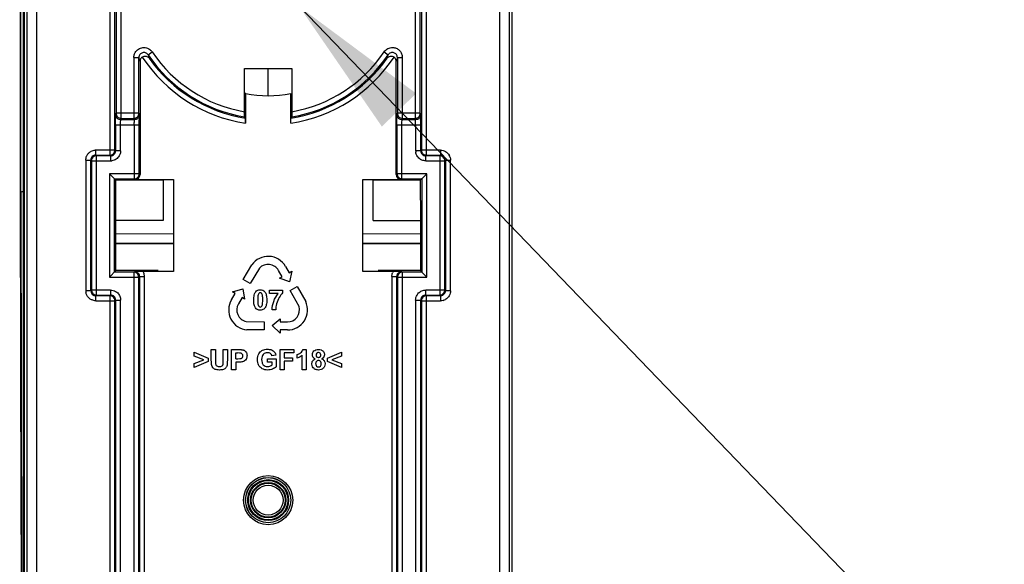
# Model space of a CAD drawing. Units: millimetres. Extents: x 0 to 432, y 0 to 297.
# Drawn here: x 186 to 203, y 151 to 160 of the extents above; entities that cross this region are included whole.
import ezdxf

# ---------------------------------------------------------------- set-up
doc = ezdxf.new("R2010")
doc.units = ezdxf.units.MM
doc.header["$LTSCALE"] = 23.1
doc.layers.get('0').update_dxf_attribs({"linetype": 'CONTINUOUS'})
doc.layers.add('INTF_1', color=7, linetype='CONTINUOUS')
doc.styles.get("Standard").update_dxf_attribs({"font": 'txt', "width": 0.8})
doc.dimstyles.new('DIMSTYLE_11', dxfattribs={"dimtxt": 2.5, "dimasz": 2.5, "dimexe": 1, "dimexo": 0, "dimtad": 1, "dimdec": 0, "dimlfac": 5.714286, "dimtxsty": 'STANDARD', "dimblk": '_FILLED', "dimblk1": '_FILLED', "dimblk2": '_FILLED', "dimcen": 0.09, "dimazin": 2, "dimtp": 0.2, "dimtm": 0.2, "dimtfac": 1, "dimtdec": 0, "dimtofl": 0, "dimtmove": 0, "dimatfit": 1, "dimldrblk": '_FILLED', "dimfxl": 1, "dimtolj": 1, "dimarcsym": 0})

# ---------------------------------------------------------------- blocks, each defined once
blk = doc.blocks.new('_FILLED')
at = {"color": 0, "linetype": 'BYBLOCK'}
blk.add_solid([(0, 0), (-1, 0.166), (-1, -0.166)], dxfattribs=at)
blk = doc.blocks.new('*D23')
at = {"color": 2, "linetype": 'CONTINUOUS'}
for p, q in [((191.194, 160.387), (201.506, 149.689)), ((201.506, 149.689), (204.006, 149.689)), ((204.006, 149.689), (214.34, 149.689))]:
    blk.add_line(p, q, dxfattribs=at)
at = {"color": 2, "linetype": 'CONTINUOUS', "xscale": 2.5, "yscale": 2.5, "zscale": 2.5, "rotation": 133.9483748344}
blk.add_blockref('_FILLED', (191.194, 160.387), dxfattribs=at)

msp = doc.modelspace()

# ---------------------------------------------------------------- linework, layer by layer
at = {"layer": 'INTF_1', "color": 6, "linetype": 'CONTINUOUS'}
for p, q in [((186.4062, 118.9811), (186.4062, 226.0517)), ((186.4451, 226.0127), (186.4451, 130.7634)), ((194.8547, 130.7634), (194.8547, 226.0127)), ((187.9819, 157.8884), (187.9819, 164.0149)), ((188.001, 164.034), (188.001, 158.5292)), ((193.2988, 158.5292), (193.2988, 164.034)), ((193.3179, 164.0149), (193.3179, 157.8884)), ((188.3988, 158.5292), (188.3988, 159.5006)), ((192.901, 159.5006), (192.901, 158.5292)), ((188.4187, 159.4368), (188.4187, 157.4643)), ((190.2355, 159.3098), (191.0643, 159.3098)), ((190.2355, 158.5571), (190.2355, 159.3098)), ((191.0643, 159.3098), (191.0643, 158.5571)), ((192.8812, 157.4643), (192.8812, 159.4368)), ((190.2562, 158.8718), (190.2401, 158.8913)), ((190.2562, 158.8718), (190.2562, 158.3571)), ((191.0437, 158.3571), (191.0437, 158.8718)), ((187.9934, 158.3297), (187.9934, 157.8769)), ((188.4064, 157.4766), (188.4064, 158.3297)), ((192.8934, 158.3297), (192.8934, 157.4766)), ((193.3064, 157.8769), (193.3064, 158.3297)), ((187.6494, 157.8009), (187.8944, 157.8009)), ((187.9059, 157.7894), (187.6609, 157.7894)), ((193.6389, 157.7894), (193.3939, 157.7894)), ((193.4054, 157.8009), (193.6504, 157.8009)), ((187.5619, 155.4399), (187.5619, 157.7134)), ((187.5734, 157.7019), (187.5734, 155.4514)), ((193.7264, 155.4514), (193.7264, 157.7019)), ((193.7379, 157.7134), (193.7379, 155.4399)), ((187.9997, 157.3631), (187.8863, 157.4766)), ((193.4135, 157.4766), (193.3261, 157.3892)), ((187.9738, 157.3891), (188.3189, 157.3891)), ((187.9738, 155.7643), (187.9738, 157.3891)), ((187.9987, 156.6642), (187.9997, 157.3631)), ((188.82, 157.3631), (187.9997, 157.3631)), ((188.3312, 157.3768), (189.0001, 157.3768)), ((188.82, 157.3631), (188.821, 156.6642)), ((189.0001, 157.3768), (189.0001, 155.7765)), ((192.2997, 157.3768), (192.9686, 157.3768)), ((192.2997, 155.7765), (192.2997, 157.3768)), ((192.4788, 156.6642), (192.4798, 157.3631)), ((193.3001, 157.3631), (192.4798, 157.3631)), ((192.9809, 157.3891), (193.3261, 157.3891)), ((193.3261, 157.3891), (193.3001, 157.3631)), ((193.3001, 157.3631), (193.3012, 156.6642)), ((193.3261, 157.3891), (193.3261, 155.7643)), ((188.821, 156.6642), (187.9987, 156.6642)), ((187.9987, 155.7892), (187.9987, 156.6642)), ((192.4788, 156.6642), (193.3012, 156.6642)), ((193.3012, 156.6642), (193.3012, 155.7892)), ((190.2138, 155.6328), (190.3651, 155.8921)), ((187.8863, 155.6768), (187.9987, 155.7892)), ((188.309, 155.7643), (187.9738, 155.7643)), ((188.7335, 155.7892), (187.9987, 155.7892)), ((188.3507, 155.776), (188.3205, 155.7757)), ((189.0001, 155.7765), (188.4716, 155.7765)), ((190.498, 155.8333), (190.3351, 155.5628)), ((190.8951, 155.684), (190.8319, 155.7934)), ((190.9532, 155.8634), (191.0167, 155.754)), ((191.0167, 155.754), (191.0635, 155.7812)), ((191.0635, 155.7812), (191.0192, 155.594)), ((192.8282, 155.7765), (192.2997, 155.7765)), ((193.3012, 155.7892), (192.5663, 155.7892)), ((193.3261, 155.7643), (192.9908, 155.7643)), ((193.3012, 155.7892), (193.3261, 155.7643)), ((193.4135, 155.6768), (193.3262, 155.7643)), ((188.3965, 149.5604), (188.3965, 155.6768)), ((188.408, 155.6882), (188.408, 150.4776)), ((190.3351, 155.5628), (190.2138, 155.6328)), ((190.8501, 155.658), (190.8951, 155.684)), ((191.0192, 155.594), (190.8501, 155.658)), ((192.8918, 150.4776), (192.8918, 155.6882)), ((192.9033, 155.6768), (192.9033, 149.5604)), ((187.6609, 155.3639), (187.9059, 155.3639)), ((190.0101, 155.2803), (190.0738, 155.3903)), ((190.0267, 155.4175), (190.211, 155.4728)), ((190.0738, 155.3903), (190.0267, 155.4175)), ((190.211, 155.4728), (190.2401, 155.2943)), ((190.6713, 155.4517), (190.9007, 155.4517)), ((190.6713, 155.3893), (190.6713, 155.4517)), ((190.8238, 155.3893), (190.6713, 155.3893)), ((190.9007, 155.4517), (190.9007, 155.403)), ((191.0351, 155.4415), (191.1567, 155.5115)), ((191.1876, 155.1657), (191.0351, 155.4415)), ((191.1567, 155.5115), (191.3047, 155.2513)), ((193.3939, 155.3639), (193.6389, 155.3639)), ((187.8944, 155.3524), (187.6494, 155.3524)), ((187.9819, 142.4184), (187.9819, 155.2649)), ((187.9934, 155.2764), (187.9934, 149.5604)), ((190.1951, 155.3203), (190.1319, 155.2109)), ((190.2401, 155.2943), (190.1951, 155.3203)), ((193.3064, 149.5604), (193.3064, 155.2764)), ((193.3179, 155.2649), (193.3179, 142.4184)), ((193.6504, 155.3524), (193.4054, 155.3524)), ((190.783, 155.1064), (190.7183, 155.1064)), ((190.2648, 154.9017), (190.5801, 154.8959)), ((190.5801, 154.8959), (190.5802, 154.7577)), ((190.7201, 154.8335), (190.8601, 154.9479)), ((190.8601, 154.9479), (190.8601, 154.8959)), ((190.8601, 154.8959), (190.9863, 154.8959)), ((190.5802, 154.7577), (190.2805, 154.7577)), ((190.8601, 154.7015), (190.7201, 154.8335)), ((190.9864, 154.7559), (190.8601, 154.7559)), ((190.8601, 154.7559), (190.8601, 154.7015)), ((189.3625, 154.3698), (189.6028, 154.266)), ((189.3625, 154.3028), (189.3625, 154.3698)), ((189.6605, 154.4145), (189.7312, 154.4145)), ((189.6605, 154.2278), (189.6605, 154.4145)), ((189.869, 154.4145), (189.9396, 154.4145)), ((190.0141, 154.0645), (190.0141, 154.4145)), ((190.0848, 154.3553), (190.1189, 154.3553)), ((190.0848, 154.256), (190.0848, 154.3553)), ((190.8569, 154.4145), (191.0968, 154.4145)), ((190.8569, 154.0645), (190.8569, 154.4145)), ((191.0968, 154.3553), (190.9275, 154.3553)), ((190.9275, 154.3553), (190.9275, 154.2724)), ((191.0968, 154.4145), (191.0968, 154.3553)), ((191.2575, 154.416), (191.3119, 154.416)), ((191.3119, 154.416), (191.3119, 154.0645)), ((191.686, 154.2665), (191.926, 154.3704)), ((191.926, 154.3704), (191.926, 154.3023)), ((189.5301, 154.2376), (189.3625, 154.3028)), ((189.3625, 154.1717), (189.5301, 154.2376)), ((189.6028, 154.2088), (189.3625, 154.1042)), ((189.3625, 154.1042), (189.3625, 154.1717)), ((189.6028, 154.266), (189.6028, 154.2088)), ((190.0848, 154.256), (190.112, 154.2559)), ((190.0848, 154.1966), (190.0848, 154.0645)), ((190.6389, 154.2522), (190.7912, 154.2522)), ((190.6389, 154.1932), (190.6389, 154.2522)), ((190.7198, 154.1932), (190.6389, 154.1932)), ((190.7866, 154.3176), (190.7164, 154.3045)), ((190.7198, 154.1488), (190.7198, 154.1932)), ((190.7912, 154.2522), (190.7912, 154.1128)), ((190.9275, 154.2724), (191.0737, 154.2724)), ((191.0737, 154.2132), (190.9275, 154.2132)), ((190.9275, 154.2132), (190.9275, 154.0645)), ((191.0737, 154.2724), (191.0737, 154.2132)), ((191.1582, 154.2665), (191.1582, 154.3274)), ((191.2449, 154.0645), (191.2449, 154.3174)), ((191.686, 154.2088), (191.686, 154.2665)), ((191.926, 154.1044), (191.686, 154.2088)), ((191.926, 154.3023), (191.7586, 154.2383)), ((191.7586, 154.2383), (191.926, 154.172)), ((191.926, 154.172), (191.926, 154.1044)), ((190.0848, 154.0645), (190.0141, 154.0645)), ((190.9275, 154.0645), (190.8569, 154.0645)), ((191.3119, 154.0645), (191.2449, 154.0645)), ((194.8937, 151.953), (194.8937, 151.4014))]:
    msp.add_line(p, q, dxfattribs=at)
at = {"layer": 'INTF_1', "color": 9, "linetype": 'CONTINUOUS'}
for p, q in [((186.6201, 130.7634), (186.6201, 225.9252)), ((194.6797, 225.9252), (194.6797, 130.7634)), ((187.8944, 164.1024), (187.8944, 157.8009)), ((188.0885, 158.4418), (188.0885, 164.034)), ((193.2113, 164.034), (193.2113, 158.4418)), ((193.4054, 157.8009), (193.4054, 164.1024)), ((188.3113, 159.5006), (188.3988, 159.5006)), ((188.3113, 159.5006), (188.3113, 158.4418)), ((188.4187, 159.4368), (188.3988, 159.5006)), ((188.559, 159.5494), (188.6316, 159.5981)), ((188.559, 159.5494), (188.5769, 159.4896)), ((192.6682, 159.5981), (192.7408, 159.5494)), ((192.7229, 159.4896), (192.7408, 159.5494)), ((192.901, 159.5006), (192.8812, 159.4368)), ((192.901, 159.5006), (192.9885, 159.5006)), ((192.9885, 158.4418), (192.9885, 159.5006)), ((187.9949, 158.5045), (188.001, 158.5292)), ((188.3988, 158.5292), (188.001, 158.5292)), ((188.3988, 158.5292), (188.405, 158.5045)), ((192.8949, 158.5045), (192.901, 158.5292)), ((193.2988, 158.5292), (192.901, 158.5292)), ((193.2988, 158.5292), (193.305, 158.5045)), ((187.9934, 158.3297), (188.4064, 158.3297)), ((188.0809, 157.8769), (188.0809, 158.3297)), ((188.0885, 158.4418), (188.0823, 158.4171)), ((188.3175, 158.4171), (188.0823, 158.4171)), ((188.0885, 158.4418), (188.3113, 158.4418)), ((188.3175, 158.4171), (188.3113, 158.4418)), ((188.3189, 158.3297), (188.3189, 157.3891)), ((192.8934, 158.3297), (193.3064, 158.3297)), ((192.9809, 157.3891), (192.9809, 158.3297)), ((192.9885, 158.4418), (192.9823, 158.4171)), ((193.2175, 158.4171), (192.9823, 158.4171)), ((192.9885, 158.4418), (193.2113, 158.4418)), ((193.2175, 158.4171), (193.2113, 158.4418)), ((193.2189, 158.3297), (193.2189, 157.8769)), ((187.9819, 157.8884), (187.6494, 157.8884)), ((187.6494, 157.8009), (187.6494, 157.8884)), ((187.6609, 155.3639), (187.6609, 157.7894)), ((187.9059, 157.7894), (187.9059, 157.7019)), ((188.0809, 157.8769), (187.9934, 157.8769)), ((193.3064, 157.8769), (193.2189, 157.8769)), ((193.6504, 157.8884), (193.3179, 157.8884)), ((193.3939, 157.7019), (193.3939, 157.7894)), ((193.6389, 157.7894), (193.6389, 155.3639)), ((193.6504, 157.8884), (193.6504, 157.8009)), ((187.4744, 157.7134), (187.5619, 157.7134)), ((187.4744, 157.7134), (187.4744, 155.4399)), ((187.5734, 157.7019), (187.9059, 157.7019)), ((193.3939, 157.7019), (193.7264, 157.7019)), ((193.7379, 157.7134), (193.8254, 157.7134)), ((193.8254, 155.4399), (193.8254, 157.7134)), ((188.4064, 157.4766), (187.8863, 157.4766)), ((187.8863, 157.4766), (187.8863, 155.6768)), ((193.4135, 157.4766), (192.8934, 157.4766)), ((193.4135, 155.6768), (193.4135, 157.4766)), ((188.309, 155.7643), (188.309, 149.5604)), ((192.9908, 149.5604), (192.9908, 155.7643)), ((187.8863, 155.6768), (188.3965, 155.6768)), ((188.408, 155.6882), (188.4955, 155.6882)), ((188.4955, 150.4776), (188.4955, 155.6882)), ((192.8043, 155.6882), (192.8918, 155.6882)), ((192.8043, 155.6882), (192.8043, 150.4776)), ((192.9033, 155.6768), (193.4135, 155.6768)), ((187.5619, 155.4399), (187.4744, 155.4399)), ((187.9059, 155.4514), (187.5734, 155.4514)), ((187.9059, 155.4514), (187.9059, 155.3639)), ((193.7264, 155.4514), (193.3939, 155.4514)), ((193.3939, 155.3639), (193.3939, 155.4514)), ((193.8254, 155.4399), (193.7379, 155.4399)), ((187.6494, 155.2649), (187.6494, 155.3524)), ((187.6494, 155.2649), (187.9819, 155.2649)), ((187.8944, 155.3524), (187.8944, 142.4192)), ((187.9934, 155.2764), (188.0809, 155.2764)), ((188.0809, 149.5604), (188.0809, 155.2764)), ((193.2189, 155.2764), (193.3064, 155.2764)), ((193.2189, 155.2764), (193.2189, 149.5604)), ((193.3179, 155.2649), (193.6504, 155.2649)), ((193.4054, 142.4192), (193.4054, 155.3524)), ((193.6504, 155.3524), (193.6504, 155.2649))]:
    msp.add_line(p, q, dxfattribs=at)
at = {"layer": 'INTF_1', "color": 7, "linetype": 'CONTINUOUS'}
for p, q in [((186.391, 149.5569), (186.391, 179.0617)), ((186.3229, 172.0048), (186.3302, 159.0969)), ((186.3441, 157.159), (186.3355, 171.3357)), ((194.8937, 169.3059), (194.8937, 151.953)), ((190.6499, 158.8349), (190.6499, 159.306)), ((188.9963, 156.4229), (187.9987, 156.4316)), ((193.3012, 156.4315), (192.3035, 156.4226)), ((187.9987, 156.2671), (188.9963, 156.2671)), ((187.9987, 156.2624), (188.9963, 156.2624)), ((192.3035, 156.2671), (193.3012, 156.2671)), ((192.3035, 156.2624), (193.3012, 156.2624)), ((194.8937, 151.4014), (194.8937, 137.8979))]:
    msp.add_line(p, q, dxfattribs=at)
at = {"layer": 'INTF_1', "color": 9, "linetype": 'CONTINUOUS'}
for radius in [0.4286, 0.3574, 0.3419, 0.2607]:
    msp.add_circle((190.6499, 151.7926), radius, dxfattribs=at)
at = {"layer": 'INTF_1', "color": 6, "linetype": 'CONTINUOUS'}
for radius in [0.3936, 0.3924, 0.3069, 0.2957]:
    msp.add_circle((190.6499, 151.7926), radius, dxfattribs=at)
for centre, radius, start, end in [((188.5062, 159.4368), 0.0875, 123.80759, 162.46377), ((190.6499, 160.9517), 2.5176, 213.84798, 260.54429), ((190.6499, 160.9517), 2.5367, 215.19522, 261.0532), ((190.6499, 160.9517), 2.5367, 278.9468, 324.80478), ((190.6499, 160.9517), 2.5176, 279.45571, 326.15202), ((192.7919, 159.4341), 0.0907, 56.21495, 68.95648), ((192.7932, 159.4363), 0.0881, 38.72625, 56.13107), ((192.7936, 159.4368), 0.0875, 359.99762, 38.66081), ((188.5068, 159.4367), 0.0881, 162.51966, 179.94239), ((190.6499, 160.9517), 2.1168, 259.27986, 280.72014), ((187.6609, 157.7019), 0.0875, 90.00137, 135.0039), ((187.8941, 157.8888), 0.088, 300.04221, 314.95986), ((187.894, 157.8885), 0.0879, 345.35129, 359.95782), ((193.4058, 157.8887), 0.0881, 208.78139, 224.94904), ((193.4055, 157.8889), 0.088, 255.03653, 269.9554), ((193.6389, 157.7015), 0.0879, 75.35129, 89.95782), ((193.6389, 157.7019), 0.0875, 0.00169, 45.00358), ((187.6613, 157.7019), 0.088, 165.03653, 179.9554), ((192.9809, 157.4766), 0.0875, 180.00137, 225.0039), ((192.9809, 157.477), 0.088, 255.03653, 269.9554), ((190.6499, 155.6882), 0.3502, 30.00549, 144.43067), ((190.6499, 155.6882), 0.2102, 30.0162, 136.32471), ((188.3089, 155.6763), 0.0879, 75.35129, 89.95782), ((188.4717, 141.071), 14.7055, 90.00048, 90.47132), ((188.309, 155.6768), 0.0875, 0.00169, 45.00358), ((192.8283, 141.2887), 14.4878, 89.85699, 90.0005), ((192.8278, 141.0565), 14.72, 89.70797, 89.85697), ((192.7745, 133.2671), 22.5095, 89.47856, 89.6734), ((192.9908, 155.6768), 0.0875, 90.00137, 135.0039), ((192.9913, 155.6767), 0.088, 165.03653, 179.9554), ((187.6609, 155.4514), 0.0875, 180.00137, 225.0039), ((187.6609, 155.4518), 0.088, 255.03653, 269.9554), ((193.6389, 155.4514), 0.0875, 270.00169, 315.00358), ((193.6385, 155.4514), 0.0879, 345.35129, 359.95782), ((190.3135, 155.106), 0.3499, 150.12657, 264.57957), ((190.3138, 155.1059), 0.21, 150.00538, 256.51215), ((190.9863, 155.1059), 0.35, 270.00594, 24.51673), ((193.4058, 155.2648), 0.0879, 165.35129, 179.95782), ((193.4057, 155.2645), 0.088, 120.04209, 134.95986), ((190.5212, 155.1921), 0.0902, 304.38864, 321.69069), ((190.9863, 155.1059), 0.21, 269.99931, 16.54124)]:
    msp.add_arc(centre, radius, start, end, dxfattribs=at)
at = {"layer": 'INTF_1', "color": 9, "linetype": 'CONTINUOUS'}
for centre, radius, start, end in [((190.6499, 160.9517), 2.6242, 213.33685, 261.37056), ((188.4576, 159.4724), 0.2146, 35.82648, 41.73995), ((190.6499, 160.9517), 2.4301, 213.84871, 260.18244), ((190.6499, 160.9517), 2.6242, 278.62944, 326.66315), ((190.6499, 160.9517), 2.4301, 279.81756, 326.15133), ((192.7741, 159.4932), 0.2145, 1.9754, 7.88802), ((184.0867, 158.3313), 4.2322, 359.97789, 0.54754), ((169.8679, 158.3301), 18.5385, 359.99849, 0.26436), ((174.7679, 158.3301), 18.5385, 359.99849, 0.26436), ((187.6573, 157.6726), 0.2159, 92.09136, 95.93156), ((193.4333, 157.8847), 0.2145, 182.08071, 188.12071), ((193.6517, 157.7139), 0.1736, 14.93817, 30.06128), ((187.8981, 157.9163), 0.2145, 272.08071, 278.12071), ((188.3185, 155.6873), 0.1772, 20.25351, 30.22274), ((188.3211, 155.6884), 0.1743, 10.07488, 20.21066), ((188.3182, 155.688), 0.1772, 0.06317, 10.03192), ((192.9813, 155.6873), 0.1772, 149.77726, 159.74649), ((187.6888, 155.4477), 0.2145, 182.08071, 188.12071), ((193.6509, 155.4386), 0.1736, 284.93817, 300.06128)]:
    msp.add_arc(centre, radius, start, end, dxfattribs=at)
at = {"layer": 'INTF_1', "color": 7, "linetype": 'CONTINUOUS'}
for centre, radius, start, end in [((3124.5147, 160.7383), 2938.1849, 180.0320088, 180.2181993), ((3035.9171, 158.8021), 2849.5734, 180.0330371, 180.2384995)]:
    msp.add_arc(centre, radius, start, end, dxfattribs=at)
at = {"layer": 'INTF_1', "color": 6, "linetype": 'CONTINUOUS'}
for centre, major_axis, start_param, end_param in [((188.3311, 157.4643), (0.0619, -0.0619), -0.7853601, 0.7853601), ((192.9687, 157.4643), (0.0619, 0.0619), -3.9269527, -2.3562326)]:
    msp.add_ellipse(centre, major_axis=major_axis, ratio=0.9999239, start_param=start_param, end_param=end_param, dxfattribs=at)
at = {"layer": 'INTF_1', "color": 9, "linetype": 'CONTINUOUS'}
for points, knots in [([(188.3339, 159.5867), (188.3473, 159.6109), (188.387, 159.6529), (188.4677, 159.6813), (188.5392, 159.6719), (188.5879, 159.6447), (188.6085, 159.6257), (188.6178, 159.6153)], [0, 0, 0, 0, 0.2495536, 0.4990819, 0.7487893, 0.8742422, 1, 1, 1, 1]), ([(192.6682, 159.5981), (192.6854, 159.622), (192.7304, 159.6641), (192.7915, 159.6768), (192.821, 159.6755)], [0, 0, 0, 0, 0.5000765, 1, 1, 1, 1]), ([(192.821, 159.6755), (192.8413, 159.6746), (192.8819, 159.6655), (192.9344, 159.6323), (192.9723, 159.5827), (192.9838, 159.5428), (192.9866, 159.5226)], [0, 0, 0, 0, 0.2499235, 0.5000971, 0.7498901, 1, 1, 1, 1]), ([(188.3113, 159.5006), (188.3121, 159.523), (188.3177, 159.5531), (188.3303, 159.5802), (188.3339, 159.5867)], [0, 0, 0, 0, 0.7492253, 1, 1, 1, 1]), ([(188.559, 159.5494), (188.5488, 159.5646), (188.5173, 159.5882), (188.4589, 159.5905), (188.4117, 159.5561), (188.3988, 159.5189), (188.3988, 159.5006)], [0, 0, 0, 0, 0.250965, 0.500074, 0.7490432, 1, 1, 1, 1]), ([(192.901, 159.5006), (192.901, 159.5189), (192.8881, 159.5561), (192.8409, 159.5905), (192.7825, 159.5882), (192.751, 159.5646), (192.7408, 159.5494)], [0, 0, 0, 0, 0.250965, 0.500074, 0.7490432, 1, 1, 1, 1]), ([(187.9934, 158.3297), (187.9934, 158.3443), (187.9935, 158.3941), (187.9936, 158.4439), (187.9941, 158.4789)], [0, 0, 0, 0, 0.2949734, 1, 1, 1, 1]), ([(187.9941, 158.4789), (187.9942, 158.4849), (187.9945, 158.4934), (187.9945, 158.502), (187.9949, 158.5045)], [0, 0, 0, 0, 0.6944133, 1, 1, 1, 1]), ([(188.0075, 158.4598), (188.0054, 158.4633), (187.9985, 158.4773), (187.9949, 158.493), (187.9949, 158.5045)], [0, 0, 0, 0, 0.2616085, 1, 1, 1, 1]), ([(188.0397, 158.4285), (188.0331, 158.4321), (188.0206, 158.441), (188.0113, 158.4532), (188.0075, 158.4598)], [0, 0, 0, 0, 0.4999871, 1, 1, 1, 1]), ([(188.405, 158.5045), (188.4049, 158.4901), (188.3987, 158.4676), (188.3813, 158.4431), (188.3689, 158.4336), (188.3623, 158.4297)], [0, 0, 0, 0, 0.4855205, 0.7427034, 1, 1, 1, 1]), ([(188.405, 158.5045), (188.4053, 158.502), (188.4053, 158.4935), (188.4058, 158.4759), (188.406, 158.4488), (188.4062, 158.4276), (188.4062, 158.4157)], [0, 0, 0, 0, 0.0872313, 0.2852707, 0.5965499, 1, 1, 1, 1]), ([(192.8934, 158.3297), (192.8934, 158.3443), (192.8935, 158.3941), (192.8936, 158.4439), (192.8941, 158.4789)], [0, 0, 0, 0, 0.2949734, 1, 1, 1, 1]), ([(192.8941, 158.4789), (192.8942, 158.4849), (192.8945, 158.4934), (192.8945, 158.502), (192.8949, 158.5045)], [0, 0, 0, 0, 0.6944133, 1, 1, 1, 1]), ([(192.9075, 158.4598), (192.9054, 158.4633), (192.8985, 158.4773), (192.8949, 158.493), (192.8949, 158.5045)], [0, 0, 0, 0, 0.2616085, 1, 1, 1, 1]), ([(192.9397, 158.4285), (192.9331, 158.4321), (192.9206, 158.441), (192.9113, 158.4532), (192.9075, 158.4598)], [0, 0, 0, 0, 0.4999871, 1, 1, 1, 1]), ([(193.305, 158.5045), (193.3049, 158.4901), (193.2987, 158.4676), (193.2813, 158.4431), (193.2689, 158.4336), (193.2623, 158.4297)], [0, 0, 0, 0, 0.4855205, 0.7427034, 1, 1, 1, 1]), ([(193.305, 158.5045), (193.3053, 158.502), (193.3053, 158.4935), (193.3058, 158.4759), (193.306, 158.4488), (193.3062, 158.4276), (193.3062, 158.4157)], [0, 0, 0, 0, 0.0872313, 0.2852707, 0.5965499, 1, 1, 1, 1]), ([(188.0823, 158.4171), (188.0788, 158.4171), (188.0641, 158.4182), (188.0496, 158.4231), (188.0397, 158.4285)], [0, 0, 0, 0, 0.2370105, 1, 1, 1, 1]), ([(188.0809, 158.3297), (188.0809, 158.3372), (188.0809, 158.3622), (188.0811, 158.3872), (188.0816, 158.4046)], [0, 0, 0, 0, 0.303791, 1, 1, 1, 1]), ([(188.0816, 158.4046), (188.0817, 158.4063), (188.0818, 158.4092), (188.0819, 158.413), (188.0822, 158.4155), (188.0822, 158.4168), (188.0823, 158.4171)], [0, 0, 0, 0, 0.401175, 0.7066614, 0.9087065, 1, 1, 1, 1]), ([(188.3623, 158.4297), (188.3587, 158.4276), (188.3447, 158.4207), (188.329, 158.4171), (188.3175, 158.4171)], [0, 0, 0, 0, 0.2615742, 1, 1, 1, 1]), ([(188.3175, 158.4171), (188.3176, 158.4167), (188.3177, 158.4154), (188.3179, 158.4128), (188.318, 158.4087), (188.3183, 158.4009), (188.3185, 158.3884), (188.3187, 158.3777), (188.3187, 158.3717)], [0, 0, 0, 0, 0.0267147, 0.0862034, 0.1762065, 0.2943394, 0.605368, 1, 1, 1, 1]), ([(192.9823, 158.4171), (192.9788, 158.4171), (192.9641, 158.4182), (192.9496, 158.4231), (192.9397, 158.4285)], [0, 0, 0, 0, 0.2370105, 1, 1, 1, 1]), ([(192.9809, 158.3297), (192.9809, 158.3372), (192.9809, 158.3622), (192.9811, 158.3872), (192.9816, 158.4046)], [0, 0, 0, 0, 0.303791, 1, 1, 1, 1]), ([(192.9816, 158.4046), (192.9817, 158.4063), (192.9818, 158.4092), (192.9819, 158.413), (192.9822, 158.4155), (192.9822, 158.4168), (192.9823, 158.4171)], [0, 0, 0, 0, 0.401175, 0.7066614, 0.9087065, 1, 1, 1, 1]), ([(193.2623, 158.4297), (193.2587, 158.4276), (193.2447, 158.4207), (193.229, 158.4171), (193.2175, 158.4171)], [0, 0, 0, 0, 0.2615742, 1, 1, 1, 1]), ([(193.2182, 158.4042), (193.2181, 158.4059), (193.218, 158.409), (193.2179, 158.4129), (193.2177, 158.4154), (193.2176, 158.4168), (193.2175, 158.4171)], [0, 0, 0, 0, 0.401266, 0.7068976, 0.9089721, 1, 1, 1, 1]), ([(193.2189, 158.3297), (193.2189, 158.3372), (193.2189, 158.362), (193.2187, 158.3869), (193.2182, 158.4042)], [0, 0, 0, 0, 0.3029217, 1, 1, 1, 1]), ([(187.4744, 157.7134), (187.4752, 157.7362), (187.4812, 157.7669), (187.4943, 157.7945), (187.498, 157.8012)], [0, 0, 0, 0, 0.7489632, 1, 1, 1, 1]), ([(187.498, 157.8012), (187.5062, 157.8157), (187.5273, 157.8425), (187.5552, 157.8619), (187.5702, 157.8693)], [0, 0, 0, 0, 0.5001504, 1, 1, 1, 1]), ([(187.6494, 157.8009), (187.6342, 157.8009), (187.6036, 157.7924), (187.5814, 157.7699), (187.5739, 157.757)], [0, 0, 0, 0, 0.5050085, 1, 1, 1, 1]), ([(187.9059, 157.7894), (187.9174, 157.7894), (187.9404, 157.7942), (187.969, 157.8138), (187.9886, 157.8425), (187.9934, 157.8654), (187.9934, 157.8769)], [0, 0, 0, 0, 0.2530681, 0.5, 0.7469319, 1, 1, 1, 1]), ([(188.0573, 157.7891), (188.0443, 157.7661), (188.0065, 157.7255), (187.9546, 157.7077), (187.9284, 157.7039)], [0, 0, 0, 0, 0.5000237, 1, 1, 1, 1]), ([(188.0809, 157.8769), (188.08, 157.8541), (188.0741, 157.8234), (188.061, 157.7958), (188.0573, 157.7891)], [0, 0, 0, 0, 0.7489632, 1, 1, 1, 1]), ([(193.3061, 157.7255), (193.2831, 157.7386), (193.2425, 157.7763), (193.2247, 157.8282), (193.2209, 157.8544)], [0, 0, 0, 0, 0.5000237, 1, 1, 1, 1]), ([(193.3064, 157.8769), (193.3064, 157.8654), (193.3112, 157.8425), (193.3308, 157.8138), (193.3595, 157.7942), (193.3824, 157.7894), (193.3939, 157.7894)], [0, 0, 0, 0, 0.2530681, 0.5, 0.7469319, 1, 1, 1, 1]), ([(193.6504, 157.8884), (193.6656, 157.8883), (193.6962, 157.8844), (193.7247, 157.8726), (193.7379, 157.8649)], [0, 0, 0, 0, 0.5, 1, 1, 1, 1]), ([(193.694, 157.789), (193.6908, 157.7909), (193.6772, 157.7977), (193.6618, 157.8009), (193.6504, 157.8009)], [0, 0, 0, 0, 0.2470096, 1, 1, 1, 1]), ([(193.7379, 157.7134), (193.7379, 157.7286), (193.7294, 157.7593), (193.7069, 157.7814), (193.694, 157.789)], [0, 0, 0, 0, 0.5050085, 1, 1, 1, 1]), ([(187.5739, 157.757), (187.572, 157.7538), (187.5651, 157.7402), (187.5619, 157.7248), (187.5619, 157.7134)], [0, 0, 0, 0, 0.2470096, 1, 1, 1, 1]), ([(193.3939, 157.7019), (193.3711, 157.7028), (193.3404, 157.7087), (193.3128, 157.7218), (193.3061, 157.7255)], [0, 0, 0, 0, 0.7489632, 1, 1, 1, 1]), ([(186.3915, 157.162), (186.388, 157.1617), (186.3723, 157.1605), (186.3565, 157.1596), (186.3441, 157.159)], [0, 0, 0, 0, 0.2191903, 1, 1, 1, 1]), ([(188.3205, 155.7757), (188.3358, 155.7757), (188.3667, 155.767), (188.3889, 155.7442), (188.3964, 155.7311)], [0, 0, 0, 0, 0.5048272, 1, 1, 1, 1]), ([(188.3964, 155.7311), (188.3983, 155.7279), (188.4049, 155.7146), (188.408, 155.6994), (188.408, 155.6882)], [0, 0, 0, 0, 0.2469152, 1, 1, 1, 1]), ([(192.8918, 155.6882), (192.8918, 155.7036), (192.9005, 155.7345), (192.9234, 155.7567), (192.9364, 155.7642)], [0, 0, 0, 0, 0.5050536, 1, 1, 1, 1]), ([(192.9364, 155.7642), (192.9396, 155.766), (192.953, 155.7726), (192.9681, 155.7757), (192.9793, 155.7757)], [0, 0, 0, 0, 0.247049, 1, 1, 1, 1]), ([(187.5616, 155.2885), (187.5471, 155.2968), (187.5203, 155.3178), (187.5009, 155.3457), (187.4935, 155.3607)], [0, 0, 0, 0, 0.5001504, 1, 1, 1, 1]), ([(187.5619, 155.4399), (187.5619, 155.4247), (187.5704, 155.3941), (187.5929, 155.3719), (187.6058, 155.3644)], [0, 0, 0, 0, 0.5050085, 1, 1, 1, 1]), ([(187.6058, 155.3644), (187.609, 155.3625), (187.6226, 155.3556), (187.638, 155.3524), (187.6494, 155.3524)], [0, 0, 0, 0, 0.2470096, 1, 1, 1, 1]), ([(187.9059, 155.4514), (187.9211, 155.4513), (187.9517, 155.4474), (187.9802, 155.4356), (187.9934, 155.4279)], [0, 0, 0, 0, 0.5, 1, 1, 1, 1]), ([(187.9934, 155.2764), (187.9934, 155.2879), (187.9886, 155.3109), (187.969, 155.3395), (187.9404, 155.3591), (187.9174, 155.3639), (187.9059, 155.3639)], [0, 0, 0, 0, 0.2530681, 0.5, 0.7469319, 1, 1, 1, 1]), ([(188.0296, 155.4001), (188.0456, 155.384), (188.0719, 155.3452), (188.0808, 155.2991), (188.0809, 155.2764)], [0, 0, 0, 0, 0.4999999, 1, 1, 1, 1]), ([(193.2189, 155.2764), (193.219, 155.2916), (193.2229, 155.3222), (193.2347, 155.3507), (193.2424, 155.3639)], [0, 0, 0, 0, 0.5, 1, 1, 1, 1]), ([(193.2702, 155.4001), (193.2863, 155.4161), (193.3251, 155.4424), (193.3712, 155.4513), (193.3939, 155.4514)], [0, 0, 0, 0, 0.4999999, 1, 1, 1, 1]), ([(193.3939, 155.3639), (193.3824, 155.3639), (193.3595, 155.3591), (193.3308, 155.3395), (193.3112, 155.3109), (193.3064, 155.2879), (193.3064, 155.2764)], [0, 0, 0, 0, 0.2530681, 0.5, 0.7469319, 1, 1, 1, 1]), ([(193.6504, 155.3524), (193.6656, 155.3524), (193.6963, 155.3609), (193.7184, 155.3834), (193.726, 155.3963)], [0, 0, 0, 0, 0.5050085, 1, 1, 1, 1]), ([(193.726, 155.3963), (193.7279, 155.3995), (193.7347, 155.4131), (193.7379, 155.4285), (193.7379, 155.4399)], [0, 0, 0, 0, 0.2470096, 1, 1, 1, 1]), ([(193.8254, 155.4399), (193.8253, 155.4247), (193.8214, 155.3941), (193.8096, 155.3656), (193.8019, 155.3524)], [0, 0, 0, 0, 0.5, 1, 1, 1, 1]), ([(187.6494, 155.2649), (187.6266, 155.2657), (187.5959, 155.2717), (187.5683, 155.2848), (187.5616, 155.2885)], [0, 0, 0, 0, 0.7489632, 1, 1, 1, 1])]:
    msp.add_open_spline(points, degree=3, knots=knots, dxfattribs=at)
at = {"layer": 'INTF_1', "color": 6, "linetype": 'CONTINUOUS'}
for points, knots in [([(188.4575, 159.5095), (188.4637, 159.5137), (188.489, 159.5257), (188.5196, 159.526), (188.5388, 159.5192)], [0, 0, 0, 0, 0.2694213, 1, 1, 1, 1]), ([(188.5388, 159.5192), (188.5467, 159.5164), (188.5612, 159.5082), (188.5723, 159.496), (188.5769, 159.4896)], [0, 0, 0, 0, 0.5144183, 1, 1, 1, 1]), ([(192.7229, 159.4896), (192.7328, 159.5033), (192.7646, 159.5272), (192.8055, 159.526), (192.8245, 159.5187)], [0, 0, 0, 0, 0.4536781, 1, 1, 1, 1]), ([(188.001, 158.5292), (188.001, 158.5178), (188.0056, 158.4948), (188.0251, 158.4658), (188.0541, 158.4463), (188.0771, 158.4418), (188.0885, 158.4418)], [0, 0, 0, 0, 0.2500326, 0.5000594, 0.7500866, 1, 1, 1, 1]), ([(188.3113, 158.4418), (188.3226, 158.4418), (188.3456, 158.4463), (188.3747, 158.4657), (188.3942, 158.4948), (188.3988, 158.5178), (188.3988, 158.5292)], [0, 0, 0, 0, 0.2495459, 0.4992971, 0.7496011, 1, 1, 1, 1]), ([(190.2363, 158.4682), (190.2362, 158.4684), (190.2363, 158.4691), (190.2361, 158.4704), (190.2361, 158.4726), (190.2359, 158.4771), (190.2359, 158.4846), (190.2357, 158.4956), (190.2357, 158.5089), (190.2356, 158.5296), (190.2355, 158.5459), (190.2355, 158.5571)], [0, 0, 0, 0, 0.0059025, 0.0213439, 0.0461708, 0.0801761, 0.1740728, 0.2991927, 0.4504284, 0.6220053, 1, 1, 1, 1]), ([(190.2554, 158.4458), (190.2544, 158.447), (190.2529, 158.4502), (190.2511, 158.454), (190.2494, 158.4573), (190.2469, 158.4576), (190.2454, 158.4567), (190.2431, 158.4563), (190.2412, 158.4586), (190.2398, 158.4616), (190.2382, 158.4651), (190.237, 158.4673), (190.2363, 158.4682)], [0, 0, 0, 0, 0.1481617, 0.3158913, 0.4053342, 0.4610725, 0.5197812, 0.5751993, 0.6489437, 0.7648669, 0.8936309, 1, 1, 1, 1]), ([(191.0635, 158.4682), (191.0625, 158.467), (191.061, 158.4638), (191.0592, 158.46), (191.0575, 158.4567), (191.055, 158.4564), (191.0535, 158.4573), (191.0513, 158.4578), (191.0494, 158.4554), (191.0479, 158.4524), (191.0463, 158.4489), (191.0452, 158.4467), (191.0444, 158.4458)], [0, 0, 0, 0, 0.1483848, 0.3158512, 0.4051832, 0.4609187, 0.5196281, 0.5750447, 0.6488391, 0.764975, 0.8938647, 1, 1, 1, 1]), ([(191.0643, 158.5571), (191.0643, 158.5459), (191.0642, 158.5296), (191.0642, 158.5089), (191.0641, 158.4956), (191.0639, 158.4846), (191.0639, 158.4771), (191.0637, 158.4726), (191.0637, 158.4704), (191.0635, 158.4691), (191.0636, 158.4684), (191.0635, 158.4682)], [0, 0, 0, 0, 0.3779887, 0.5495657, 0.7008027, 0.8259231, 0.9198213, 0.9538271, 0.9786546, 0.994097, 1, 1, 1, 1]), ([(192.901, 158.5292), (192.901, 158.5178), (192.9056, 158.4948), (192.9251, 158.4658), (192.9541, 158.4463), (192.9771, 158.4418), (192.9885, 158.4418)], [0, 0, 0, 0, 0.2500326, 0.5000594, 0.7500866, 1, 1, 1, 1]), ([(193.2113, 158.4418), (193.2226, 158.4418), (193.2456, 158.4463), (193.2747, 158.4657), (193.2942, 158.4948), (193.2988, 158.5178), (193.2988, 158.5292)], [0, 0, 0, 0, 0.2495459, 0.4992971, 0.7496011, 1, 1, 1, 1]), ([(190.2562, 158.3571), (190.2562, 158.3683), (190.2561, 158.3846), (190.256, 158.4053), (190.2559, 158.4185), (190.2558, 158.4295), (190.2557, 158.4369), (190.2556, 158.4414), (190.2556, 158.4437), (190.2554, 158.4449), (190.2555, 158.4456), (190.2554, 158.4458)], [0, 0, 0, 0, 0.3784617, 0.5501202, 0.7013249, 0.8263219, 0.9200498, 0.9539718, 0.9787281, 0.9941199, 1, 1, 1, 1]), ([(191.0437, 158.3571), (191.0437, 158.3683), (191.0437, 158.3846), (191.0438, 158.4053), (191.0439, 158.4185), (191.044, 158.4295), (191.0441, 158.4369), (191.0442, 158.4414), (191.0442, 158.4437), (191.0444, 158.4449), (191.0443, 158.4456), (191.0444, 158.4458)], [0, 0, 0, 0, 0.3784684, 0.5501268, 0.7013302, 0.8263266, 0.9200528, 0.9539743, 0.9787298, 0.9941205, 1, 1, 1, 1]), ([(188.3189, 157.3891), (188.3303, 157.3891), (188.3533, 157.3936), (188.3824, 157.413), (188.4018, 157.4422), (188.4064, 157.4652), (188.4064, 157.4766)], [0, 0, 0, 0, 0.2495569, 0.4997524, 0.7501856, 1, 1, 1, 1]), ([(190.4555, 155.1162), (190.4461, 155.1222), (190.4263, 155.1406), (190.4042, 155.1877), (190.3964, 155.279), (190.4035, 155.357), (190.4148, 155.3897), (190.4197, 155.3998)], [0, 0, 0, 0, 0.1714826, 0.4068562, 0.6422298, 0.8732097, 1, 1, 1, 1]), ([(190.4334, 155.422), (190.4524, 155.4459), (190.5129, 155.4699), (190.5901, 155.4384), (190.6202, 155.3713), (190.6261, 155.3122), (190.6264, 155.2831)], [0, 0, 0, 0, 0.3170589, 0.6332813, 0.820778, 1, 1, 1, 1]), ([(190.4762, 155.3666), (190.4739, 155.358), (190.4704, 155.3355), (190.4687, 155.2789), (190.4702, 155.2227), (190.4768, 155.1825), (190.49, 155.1603), (190.5126, 155.1539), (190.5344, 155.1602), (190.5438, 155.1747), (190.5471, 155.1843)], [0, 0, 0, 0, 0.0862399, 0.1724798, 0.258908, 0.3453362, 0.5170033, 0.6901491, 0.8613923, 1, 1, 1, 1]), ([(190.5344, 155.3945), (190.5281, 155.3996), (190.5127, 155.4046), (190.4958, 155.3996), (190.4885, 155.3921), (190.4874, 155.3907)], [0, 0, 0, 0, 0.4517558, 0.9085311, 1, 1, 1, 1]), ([(190.5539, 155.3401), (190.5529, 155.3498), (190.5497, 155.368), (190.5452, 155.3796), (190.5422, 155.3848)], [0, 0, 0, 0, 0.4112954, 1, 1, 1, 1]), ([(190.9007, 155.403), (190.8818, 155.3843), (190.8406, 155.3285), (190.7926, 155.2101), (190.7828, 155.1373), (190.783, 155.1064)], [0, 0, 0, 0, 0.3334418, 0.6671695, 1, 1, 1, 1]), ([(187.9819, 155.2649), (187.9819, 155.2798), (187.974, 155.3102), (187.9519, 155.3326), (187.939, 155.3402)], [0, 0, 0, 0, 0.4996825, 1, 1, 1, 1]), ([(190.5471, 155.1843), (190.5479, 155.1866), (190.5496, 155.1924), (190.5511, 155.1992), (190.5518, 155.2037)], [0, 0, 0, 0, 0.4198457, 1, 1, 1, 1]), ([(190.5518, 155.2037), (190.5529, 155.2101), (190.5553, 155.2301), (190.5567, 155.2791), (190.5556, 155.3208), (190.5542, 155.3372), (190.5539, 155.3401)], [0, 0, 0, 0, 0.2100299, 0.5654261, 0.920048, 1, 1, 1, 1]), ([(190.6264, 155.2831), (190.6264, 155.2817), (190.6265, 155.2499), (190.6223, 155.2045), (190.6121, 155.173), (190.6084, 155.1643)], [0, 0, 0, 0, 0.0296304, 0.7001267, 1, 1, 1, 1]), ([(190.5722, 155.1177), (190.5552, 155.1061), (190.5195, 155.096), (190.4763, 155.1047), (190.4591, 155.114), (190.4555, 155.1162)], [0, 0, 0, 0, 0.5203524, 0.8971474, 1, 1, 1, 1]), ([(189.9396, 154.4145), (189.9396, 154.3839), (189.9395, 154.3233), (189.94, 154.2381), (189.9387, 154.1729), (189.9332, 154.1293), (189.9157, 154.0961), (189.8769, 154.0659), (189.8153, 154.0566), (189.7573, 154.0605), (189.717, 154.0724), (189.6841, 154.0988), (189.6706, 154.1255), (189.6674, 154.139)], [0, 0, 0, 0, 0.0804245, 0.1608489, 0.2160845, 0.27132, 0.381672, 0.4920919, 0.6025117, 0.6689418, 0.7353718, 0.8679751, 1, 1, 1, 1]), ([(189.7312, 154.4145), (189.7312, 154.3829), (189.7313, 154.3207), (189.7309, 154.2388), (189.7316, 154.1843), (189.7339, 154.1615), (189.7405, 154.147), (189.7585, 154.1255), (189.8028, 154.1143), (189.8536, 154.1288), (189.8658, 154.1534), (189.8684, 154.1827), (189.8693, 154.2371), (189.8688, 154.3186), (189.869, 154.3823), (189.869, 154.4145)], [0, 0, 0, 0, 0.0688695, 0.1377389, 0.1705308, 0.2033227, 0.2566817, 0.3100406, 0.4167586, 0.5254168, 0.6345413, 0.689502, 0.7444626, 0.8722313, 1, 1, 1, 1]), ([(190.0141, 154.4145), (190.0519, 154.4145), (190.1145, 154.415), (190.173, 154.4139), (190.1895, 154.4126), (190.1932, 154.4122)], [0, 0, 0, 0, 0.5697582, 0.8935355, 1, 1, 1, 1]), ([(190.2093, 154.3029), (190.2094, 154.3039), (190.2101, 154.3167), (190.2035, 154.334), (190.1916, 154.344), (190.1876, 154.3464)], [0, 0, 0, 0, 0.0565414, 0.7186698, 1, 1, 1, 1]), ([(190.1932, 154.4122), (190.2007, 154.4115), (190.2102, 154.4098), (190.2178, 154.4076), (190.2206, 154.4066)], [0, 0, 0, 0, 0.6109912, 1, 1, 1, 1]), ([(190.2206, 154.4066), (190.2277, 154.404), (190.2414, 154.3962), (190.2716, 154.3697), (190.2877, 154.3126), (190.2778, 154.2668), (190.2696, 154.2509), (190.2692, 154.25)], [0, 0, 0, 0, 0.134328, 0.320659, 0.6945153, 0.9830218, 1, 1, 1, 1]), ([(190.7912, 154.1128), (190.7764, 154.0985), (190.7306, 154.0711), (190.6313, 154.0514), (190.5398, 154.0745), (190.4775, 154.1421), (190.4564, 154.2445), (190.476, 154.3262), (190.5027, 154.3641), (190.5134, 154.3749)], [0, 0, 0, 0, 0.1277378, 0.2551223, 0.4169243, 0.5784987, 0.7396623, 0.9145784, 1, 1, 1, 1]), ([(190.5134, 154.3749), (190.5246, 154.3862), (190.5579, 154.4098), (190.6259, 154.4243), (190.6989, 154.416), (190.7558, 154.3881), (190.7796, 154.3497), (190.7866, 154.3176)], [0, 0, 0, 0, 0.15771, 0.3922457, 0.5443176, 0.6963895, 1, 1, 1, 1]), ([(190.7164, 154.3045), (190.7115, 154.3217), (190.6935, 154.3496), (190.6278, 154.3675), (190.5685, 154.3448), (190.5412, 154.2972), (190.5345, 154.2422), (190.5401, 154.1953), (190.549, 154.1737), (190.5526, 154.1672)], [0, 0, 0, 0, 0.1591684, 0.3183367, 0.5602446, 0.6814743, 0.8027039, 0.9335192, 1, 1, 1, 1]), ([(191.1582, 154.3274), (191.1757, 154.3331), (191.2177, 154.3561), (191.2499, 154.3946), (191.2575, 154.416)], [0, 0, 0, 0, 0.4998492, 1, 1, 1, 1]), ([(191.4308, 154.2854), (191.4236, 154.2976), (191.4199, 154.3141), (191.4201, 154.3301), (191.4202, 154.3323)], [0, 0, 0, 0, 0.863058, 1, 1, 1, 1]), ([(191.4202, 154.3323), (191.4212, 154.3547), (191.4397, 154.3984), (191.5123, 154.4212), (191.5583, 154.413), (191.5731, 154.4074)], [0, 0, 0, 0, 0.3681488, 0.7720438, 1, 1, 1, 1]), ([(191.495, 154.3512), (191.4874, 154.3436), (191.4798, 154.3199), (191.4912, 154.2856), (191.519, 154.2769), (191.5353, 154.2791), (191.54, 154.2806)], [0, 0, 0, 0, 0.2764444, 0.5726349, 0.8670676, 1, 1, 1, 1]), ([(191.5558, 154.3514), (191.5482, 154.3589), (191.5336, 154.3637), (191.519, 154.3624), (191.5157, 154.3617)], [0, 0, 0, 0, 0.7658113, 1, 1, 1, 1]), ([(191.5896, 154.3997), (191.5943, 154.3969), (191.6033, 154.3906), (191.6105, 154.3829), (191.6138, 154.3787)], [0, 0, 0, 0, 0.4860916, 1, 1, 1, 1]), ([(191.6138, 154.3787), (191.6253, 154.3636), (191.6351, 154.3301), (191.6255, 154.2944), (191.6169, 154.2815), (191.6166, 154.281)], [0, 0, 0, 0, 0.5488514, 0.9841824, 1, 1, 1, 1]), ([(190.2042, 154.2016), (190.1873, 154.1982), (190.1494, 154.1962), (190.1002, 154.1966), (190.0848, 154.1966)], [0, 0, 0, 0, 0.6763233, 1, 1, 1, 1]), ([(190.112, 154.2559), (190.1159, 154.2559), (190.1469, 154.256), (190.1797, 154.2589), (190.1926, 154.2675), (190.1965, 154.2719)], [0, 0, 0, 0, 0.0783757, 0.6287476, 1, 1, 1, 1]), ([(190.1965, 154.2719), (190.1984, 154.2739), (190.2044, 154.2826), (190.2085, 154.2943), (190.2093, 154.3029)], [0, 0, 0, 0, 0.2621359, 1, 1, 1, 1]), ([(190.2692, 154.25), (190.2618, 154.2362), (190.2465, 154.2207), (190.2293, 154.2108), (190.2233, 154.208)], [0, 0, 0, 0, 0.6589915, 1, 1, 1, 1]), ([(190.5526, 154.1672), (190.556, 154.1608), (190.5761, 154.1323), (190.6199, 154.113), (190.6827, 154.1254), (190.7092, 154.1405), (190.7198, 154.1488)], [0, 0, 0, 0, 0.1102202, 0.5584551, 0.7792276, 1, 1, 1, 1]), ([(191.4113, 154.1597), (191.4112, 154.1613), (191.4111, 154.1806), (191.416, 154.2009), (191.4254, 154.2167)], [0, 0, 0, 0, 0.0833709, 1, 1, 1, 1]), ([(191.4721, 154.0697), (191.4636, 154.0734), (191.429, 154.0935), (191.4121, 154.1294), (191.4113, 154.1597)], [0, 0, 0, 0, 0.2278039, 1, 1, 1, 1]), ([(191.4698, 154.2534), (191.4524, 154.2607), (191.4393, 154.2714), (191.4311, 154.2848), (191.4308, 154.2854)], [0, 0, 0, 0, 0.9531352, 1, 1, 1, 1]), ([(191.4784, 154.1808), (191.4779, 154.1775), (191.4768, 154.1677), (191.4778, 154.1583), (191.4791, 154.1525)], [0, 0, 0, 0, 0.3345414, 1, 1, 1, 1]), ([(191.4916, 154.1278), (191.501, 154.1174), (191.5266, 154.1074), (191.5652, 154.1214), (191.5771, 154.1587), (191.5742, 154.1811), (191.573, 154.1863)], [0, 0, 0, 0, 0.3083959, 0.6070937, 0.9044545, 1, 1, 1, 1]), ([(191.5533, 154.2165), (191.5452, 154.2219), (191.5326, 154.2253), (191.5205, 154.2246), (191.5178, 154.2242)], [0, 0, 0, 0, 0.7708793, 1, 1, 1, 1]), ([(191.54, 154.2806), (191.546, 154.2824), (191.5539, 154.2868), (191.5593, 154.2939), (191.5607, 154.2963)], [0, 0, 0, 0, 0.6935611, 1, 1, 1, 1]), ([(191.573, 154.1863), (191.5707, 154.1952), (191.5652, 154.207), (191.5562, 154.2146), (191.5533, 154.2165)], [0, 0, 0, 0, 0.7055059, 1, 1, 1, 1]), ([(191.5607, 154.2963), (191.5651, 154.3034), (191.5675, 154.3131), (191.5672, 154.323), (191.5671, 154.3239)], [0, 0, 0, 0, 0.9066777, 1, 1, 1, 1]), ([(191.6246, 154.2217), (191.6252, 154.2209), (191.6349, 154.2068), (191.6399, 154.1894), (191.6411, 154.173)], [0, 0, 0, 0, 0.0587308, 1, 1, 1, 1]), ([(191.6411, 154.173), (191.6413, 154.1711), (191.6422, 154.152), (191.6384, 154.1332), (191.6315, 154.1182)], [0, 0, 0, 0, 0.0974747, 1, 1, 1, 1]), ([(191.6166, 154.095), (191.6147, 154.0927), (191.5929, 154.0699), (191.5585, 154.0582), (191.5265, 154.0584), (191.5256, 154.0584)], [0, 0, 0, 0, 0.0904574, 0.9752284, 1, 1, 1, 1])]:
    msp.add_open_spline(points, degree=3, knots=knots, dxfattribs=at)
at = {"layer": 'INTF_1', "color": 9, "linetype": 'CONTINUOUS'}
for points in [[(187.5702, 157.8693), (187.5903, 157.8791), (187.6127, 157.8851), (187.635, 157.8874)], [(193.7379, 157.8649), (193.7511, 157.8573), (193.7633, 157.8479), (193.7741, 157.8371)], [(193.7741, 157.8371), (193.7849, 157.8263), (193.7943, 157.8141), (193.8019, 157.8009)], [(193.8194, 157.7587), (193.8233, 157.744), (193.8253, 157.7286), (193.8254, 157.7134)], [(192.8043, 155.6882), (192.8044, 155.7087), (192.808, 155.7294), (192.8151, 155.7486)], [(187.4935, 155.3607), (187.4848, 155.3784), (187.4792, 155.3978), (187.4764, 155.4174)], [(187.9934, 155.4279), (188.0066, 155.4203), (188.0188, 155.4108), (188.0296, 155.4001)], [(193.2424, 155.3639), (193.25, 155.3771), (193.2595, 155.3893), (193.2702, 155.4001)], [(193.6957, 155.2709), (193.681, 155.267), (193.6656, 155.265), (193.6504, 155.2649)], [(193.7741, 155.3162), (193.7633, 155.3054), (193.7511, 155.296), (193.7379, 155.2884)], [(193.8019, 155.3524), (193.7943, 155.3392), (193.7849, 155.327), (193.7741, 155.3162)]]:
    msp.add_open_spline(points, degree=3, dxfattribs=at)
at = {"layer": 'INTF_1', "color": 6, "linetype": 'CONTINUOUS'}
for points in [[(187.599, 157.7638), (187.5883, 157.7531), (187.5803, 157.7392), (187.5764, 157.7246)], [(187.8944, 157.8009), (187.9095, 157.8009), (187.9251, 157.8051), (187.9382, 157.8126)], [(187.9563, 157.8265), (187.9671, 157.8373), (187.9752, 157.8515), (187.9791, 157.8662)], [(193.3179, 157.8884), (193.3179, 157.8739), (193.3217, 157.859), (193.3287, 157.8463)], [(193.3435, 157.8265), (193.3542, 157.8159), (193.3682, 157.8078), (193.3827, 157.8039)], [(193.7008, 157.7638), (193.69, 157.7746), (193.6759, 157.7827), (193.6611, 157.7866)], [(192.919, 157.4147), (192.9297, 157.404), (192.9436, 157.3959), (192.9582, 157.392)], [(188.3709, 155.7386), (188.3601, 155.7494), (188.3459, 155.7575), (188.3312, 155.7614)], [(192.9289, 155.7386), (192.9183, 155.7279), (192.9102, 155.714), (192.9063, 155.6994)], [(187.599, 155.3895), (187.6097, 155.3788), (187.6236, 155.3708), (187.6382, 155.3669)], [(190.4197, 155.3998), (190.4237, 155.4081), (190.4283, 155.4155), (190.4334, 155.422)], [(190.4874, 155.3907), (190.4828, 155.3852), (190.479, 155.3773), (190.4762, 155.3666)], [(190.5422, 155.3848), (190.5398, 155.389), (190.5372, 155.3921), (190.5344, 155.3945)], [(190.7183, 155.1064), (190.7194, 155.1548), (190.7406, 155.2566), (190.7923, 155.3497), (190.8238, 155.3893)], [(193.7008, 155.3895), (193.7116, 155.4003), (193.7197, 155.4144), (193.7236, 155.4292)], [(187.939, 155.3402), (187.9257, 155.348), (187.9098, 155.3524), (187.8944, 155.3524)], [(193.3435, 155.3268), (193.3327, 155.316), (193.3246, 155.3018), (193.3208, 155.2871)], [(193.4054, 155.3524), (193.3903, 155.3524), (193.3747, 155.3482), (193.3616, 155.3407)], [(190.6084, 155.1643), (190.6038, 155.1535), (190.5984, 155.1442), (190.592, 155.1362)], [(190.1698, 154.3529), (190.1614, 154.3545), (190.1444, 154.3553), (190.1189, 154.3553)], [(190.1876, 154.3464), (190.1823, 154.3496), (190.1763, 154.3518), (190.1698, 154.3529)], [(191.5157, 154.3617), (191.5078, 154.3602), (191.5005, 154.3567), (191.495, 154.3512)], [(191.5671, 154.3239), (191.5665, 154.3342), (191.5627, 154.3444), (191.5558, 154.3514)], [(191.5731, 154.4074), (191.5789, 154.4053), (191.5844, 154.4027), (191.5896, 154.3997)], [(189.6674, 154.139), (189.6628, 154.1591), (189.6605, 154.1886), (189.6605, 154.2278)], [(190.2233, 154.208), (190.217, 154.2051), (190.2106, 154.203), (190.2042, 154.2016)], [(191.2449, 154.3174), (191.2203, 154.2945), (191.1915, 154.2774), (191.1582, 154.2665)], [(191.4254, 154.2167), (191.4317, 154.2273), (191.4404, 154.2363), (191.4515, 154.2436)], [(191.4515, 154.2436), (191.457, 154.2473), (191.4631, 154.2505), (191.4698, 154.2534)], [(191.4895, 154.2078), (191.4835, 154.1995), (191.48, 154.1901), (191.4784, 154.1808)], [(191.5178, 154.2242), (191.5063, 154.2225), (191.4959, 154.2169), (191.4895, 154.2078)], [(191.6166, 154.281), (191.6085, 154.2691), (191.5967, 154.2598), (191.582, 154.2534)], [(191.582, 154.2534), (191.6003, 154.246), (191.6147, 154.2355), (191.6246, 154.2217)], [(191.5256, 154.0584), (191.5071, 154.0586), (191.4885, 154.0626), (191.4721, 154.0697)], [(191.4791, 154.1525), (191.4814, 154.1428), (191.4857, 154.1343), (191.4916, 154.1278)], [(191.6315, 154.1182), (191.6276, 154.1098), (191.6226, 154.1019), (191.6166, 154.095)]]:
    msp.add_open_spline(points, degree=3, dxfattribs=at)

# ---------------------------------------------------------------- dimensions: what is measured, and where the dimension line sits
at = {"color": 2, "linetype": 'CONTINUOUS'}
dim = msp.add_diameter_dim_2p(p1=(191.1938, 160.3874), p2=(190.106, 161.5159), text='%%c<>', dimstyle='DIMSTYLE_11', override={"dimtih": 1, "dimtoh": 1, "dimpost": '<>'}, dxfattribs=at)
dim.commit()
dim.dimension.update_dxf_attribs({"geometry": '*D23', "text_midpoint": (206.5062, 150.3143), "dimtype": 163})

doc.saveas('drawing.dxf')
